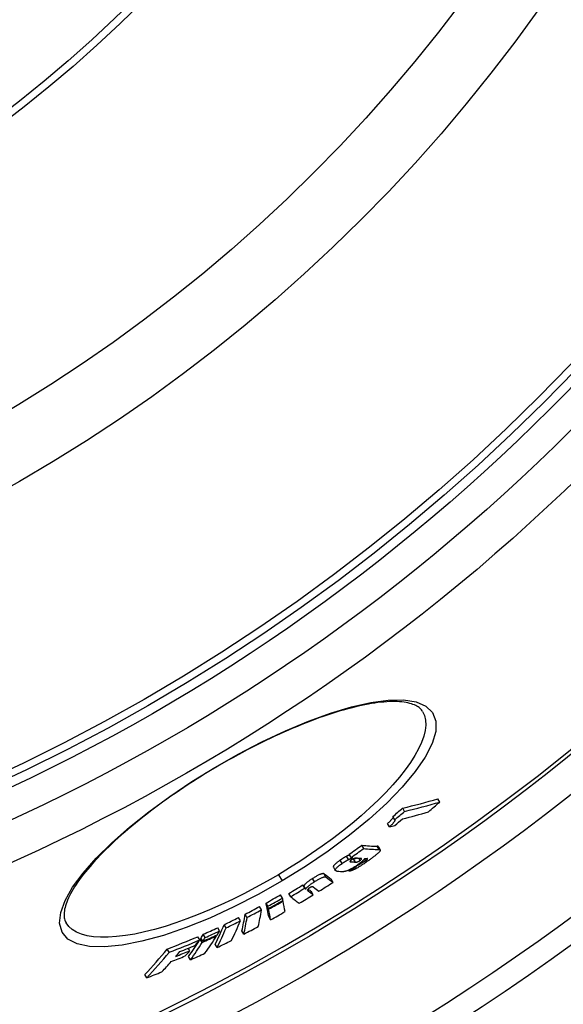
# Model space of a CAD drawing. Units: millimetres. Extents: x 3558 to 23632, y -2175 to 8499.
# Drawn here: x 13304 to 13451, y 732 to 998 of the extents above; entities that cross this region are included whole.
import ezdxf

# ---------------------------------------------------------------- set-up
doc = ezdxf.new("R2010")
doc.units = ezdxf.units.MM

msp = doc.modelspace()

# ---------------------------------------------------------------- linework, layer by layer
for p, q in [((13356.81, 795.42), (13356.74, 795.55)), ((13417.53, 786.2), (13417.01, 787.08)), ((13405.4, 781.42), (13404.88, 782.3)), ((13408.03, 783.67), (13407.51, 784.55)), ((13403.95, 779.53), (13403.43, 780.41)), ((13396.98, 773.64), (13396.46, 774.52)), ((13401.15, 773.37), (13400.63, 774.24)), ((13400.94, 774.13), (13401.46, 773.26)), ((13392.87, 770.66), (13392.35, 771.54)), ((13393.55, 771.2), (13393.03, 772.08)), ((13391.12, 769.59), (13390.61, 770.47)), ((13393.62, 770.04), (13393.42, 770.38)), ((13394.76, 769.96), (13394.25, 770.84)), ((13395.99, 770.39), (13395.62, 771.01)), ((13396.52, 769.89), (13396.42, 770.05)), ((13397.48, 770.36), (13397.19, 770.86)), ((13373.92, 766.54), (13374.91, 764.86)), ((13386.83, 765.91), (13386.31, 766.78)), ((13388.79, 768.59), (13389.31, 767.71)), ((13393.16, 767.55), (13393, 767.83)), ((13381.04, 762.93), (13380.53, 763.8)), ((13381.36, 762.68), (13380.84, 763.55)), ((13383.69, 764.67), (13383.18, 765.55)), ((13388.69, 764.49), (13388.17, 765.36)), ((13375.02, 760.24), (13374.5, 761.11)), ((13377.27, 760.61), (13376.75, 761.48)), ((13382.02, 762.15), (13381.82, 762.49)), ((13383.35, 761.14), (13382.84, 762.01)), ((13371.11, 758.02), (13370.59, 758.9)), ((13371.24, 757.4), (13370.73, 758.27)), ((13375.19, 759.43), (13375.1, 759.58)), ((13365.44, 755), (13364.92, 755.87)), ((13369.33, 757.05), (13368.81, 757.93)), ((13371.28, 757.22), (13370.76, 758.09)), ((13316.53, 753.55), (13316.53, 753.55)), ((13359.77, 752.18), (13359.25, 753.05)), ((13363.66, 754.09), (13363.14, 754.96)), ((13371.82, 754.38), (13371.3, 755.25)), ((13354.15, 749.59), (13353.63, 750.47)), ((13357.24, 750.06), (13357.15, 750.22)), ((13358.05, 751.36), (13357.53, 752.24)), ((13364.59, 750.5), (13364.07, 751.37)), ((13352.69, 748.92), (13352.17, 749.8)), ((13353.34, 748.28), (13352.82, 749.16)), ((13353.53, 748.58), (13353.01, 749.46)), ((13357.35, 746.89), (13356.83, 747.76)), ((13344.41, 745.59), (13343.89, 746.47)), ((13349.99, 746.02), (13349.58, 746.71)), ((13350.17, 743.57), (13349.66, 744.45)), ((13338.34, 738.7), (13337.82, 739.58))]:
    msp.add_line(p, q)
at = {"flags": 128}
for points in [[(13356.74, 795.55), (13363.09, 799.15), (13369.48, 802.47), (13375.82, 805.44), (13382.03, 808.03), (13387.99, 810.19), (13393.64, 811.88), (13398.87, 813.06), (13403.59, 813.69), (13407.71, 813.76), (13411.15, 813.23), (13413.8, 812.1), (13415.6, 810.36), (13416.48, 808.07), (13416.44, 805.26), (13415.47, 802), (13413.6, 798.35), (13410.89, 794.41), (13407.41, 790.24), (13403.22, 785.93), (13398.42, 781.56), (13393.1, 777.2), (13387.35, 772.93), (13381.26, 768.8), (13374.91, 764.86)], [(13412.89, 810.63), (13412.74, 810.86), (13412.57, 811.08), (13412.38, 811.3), (13412.17, 811.51), (13411.93, 811.7), (13411.66, 811.89), (13411.36, 812.08), (13411.04, 812.25), (13410.68, 812.41), (13410.3, 812.57), (13409.87, 812.71), (13409.42, 812.84), (13408.94, 812.96), (13408.42, 813.06), (13407.87, 813.15), (13407.3, 813.22), (13406.69, 813.27), (13406.06, 813.31), (13405.4, 813.33), (13404.7, 813.33), (13403.98, 813.31), (13403.24, 813.27), (13402.46, 813.21), (13401.67, 813.13), (13400.84, 813.04), (13400, 812.92), (13399.13, 812.79), (13398.24, 812.64), (13397.32, 812.47), (13396.39, 812.27), (13395.44, 812.06), (13394.46, 811.83), (13393.47, 811.58), (13392.45, 811.31), (13391.42, 811.02), (13390.37, 810.71), (13389.3, 810.39), (13388.21, 810.04), (13387.11, 809.68), (13386, 809.3), (13384.87, 808.9), (13383.73, 808.48), (13382.58, 808.05), (13381.41, 807.6), (13380.24, 807.13), (13379.05, 806.64), (13377.85, 806.14), (13376.64, 805.62), (13375.42, 805.08), (13374.2, 804.53), (13372.97, 803.96), (13371.73, 803.38), (13370.49, 802.79), (13369.25, 802.18), (13368, 801.56), (13366.76, 800.92), (13365.51, 800.28), (13364.27, 799.62), (13363.02, 798.94), (13361.77, 798.26), (13360.53, 797.57), (13359.28, 796.86), (13358.05, 796.15), (13356.81, 795.42)], [(13412.89, 810.63), (13413.39, 809.53), (13413.68, 808.31), (13413.74, 806.97), (13413.58, 805.52), (13413.21, 803.96), (13412.61, 802.3), (13411.81, 800.56), (13410.8, 798.74), (13409.6, 796.85), (13408.2, 794.9), (13406.62, 792.9), (13404.86, 790.87), (13402.94, 788.8), (13400.87, 786.71), (13398.65, 784.62), (13396.29, 782.51), (13393.82, 780.42), (13391.23, 778.33), (13388.54, 776.27), (13385.76, 774.24), (13382.89, 772.25), (13379.96, 770.3), (13376.97, 768.4), (13373.92, 766.54)], [(13374.91, 764.86), (13368.44, 761.2), (13361.88, 757.84), (13355.37, 754.85), (13348.99, 752.28), (13342.85, 750.17), (13337.05, 748.57), (13331.72, 747.51), (13326.95, 747.03), (13322.86, 747.14), (13319.53, 747.86), (13317.05, 749.17), (13315.46, 751.05), (13314.8, 753.46), (13315.09, 756.34), (13316.27, 759.6), (13318.31, 763.19), (13321.14, 767.02), (13324.69, 771.04), (13328.88, 775.18), (13333.65, 779.38), (13338.91, 783.58), (13344.56, 787.71), (13350.55, 791.72), (13356.74, 795.55)], [(13356.81, 795.42), (13355.59, 794.69), (13354.36, 793.95), (13353.15, 793.2), (13351.94, 792.44), (13350.74, 791.67), (13349.54, 790.89), (13348.36, 790.11), (13347.19, 789.33), (13346.03, 788.54), (13344.88, 787.75), (13343.75, 786.95), (13342.64, 786.15), (13341.54, 785.35), (13340.46, 784.55), (13339.39, 783.74), (13338.34, 782.93), (13337.3, 782.12), (13336.29, 781.31), (13335.29, 780.5), (13334.31, 779.7), (13333.35, 778.89), (13332.42, 778.09), (13331.5, 777.29), (13330.61, 776.49), (13329.75, 775.7), (13328.9, 774.92), (13328.08, 774.13), (13327.28, 773.35), (13326.51, 772.58), (13325.76, 771.81), (13325.03, 771.05), (13324.33, 770.3), (13323.66, 769.55), (13323.02, 768.82), (13322.4, 768.09), (13321.81, 767.37), (13321.25, 766.67), (13320.71, 765.97), (13320.21, 765.29), (13319.73, 764.61), (13319.28, 763.95), (13318.86, 763.3), (13318.47, 762.66), (13318.11, 762.04), (13317.77, 761.43), (13317.47, 760.84), (13317.19, 760.27), (13316.95, 759.71), (13316.73, 759.17), (13316.54, 758.65), (13316.38, 758.15), (13316.26, 757.67), (13316.15, 757.22), (13316.08, 756.78), (13316.03, 756.37), (13316, 755.98), (13316, 755.6), (13316.01, 755.25), (13316.05, 754.92), (13316.11, 754.61), (13316.19, 754.32), (13316.28, 754.05), (13316.4, 753.79), (13316.53, 753.55)], [(13404.95, 782.18), (13404.95, 782.14), (13404.94, 782.1), (13404.92, 782.05), (13404.9, 781.99), (13404.86, 781.94), (13404.83, 781.87), (13404.78, 781.81), (13404.73, 781.74), (13404.68, 781.67), (13404.62, 781.6), (13404.56, 781.52), (13404.49, 781.44), (13404.42, 781.36), (13404.34, 781.28), (13404.26, 781.2), (13404.18, 781.12), (13404.09, 781.03), (13404.01, 780.94), (13403.92, 780.86), (13403.82, 780.77), (13403.73, 780.68), (13403.63, 780.59), (13403.53, 780.5), (13403.43, 780.41)], [(13403.95, 779.53), (13404.07, 779.64), (13404.18, 779.74), (13404.3, 779.85), (13404.41, 779.95), (13404.51, 780.05), (13404.62, 780.15), (13404.72, 780.25), (13404.81, 780.35), (13404.9, 780.45), (13404.99, 780.54), (13405.07, 780.63), (13405.15, 780.72), (13405.21, 780.81), (13405.28, 780.89), (13405.33, 780.97), (13405.38, 781.04), (13405.41, 781.11), (13405.44, 781.17), (13405.46, 781.23), (13405.47, 781.28), (13405.47, 781.33), (13405.46, 781.36), (13405.43, 781.4), (13405.4, 781.42)], [(13400.94, 774.13), (13400.94, 774.14), (13400.93, 774.15), (13400.92, 774.16), (13400.91, 774.17), (13400.91, 774.17), (13400.9, 774.18), (13400.89, 774.19), (13400.88, 774.19), (13400.86, 774.2), (13400.85, 774.2), (13400.84, 774.21), (13400.83, 774.21), (13400.81, 774.22), (13400.8, 774.22), (13400.78, 774.22), (13400.77, 774.23), (13400.75, 774.23), (13400.74, 774.23), (13400.72, 774.24), (13400.7, 774.24), (13400.69, 774.24), (13400.67, 774.24), (13400.65, 774.24), (13400.63, 774.24)], [(13392.35, 771.54), (13392.28, 771.5), (13392.21, 771.46), (13392.14, 771.43), (13392.07, 771.39), (13392, 771.35), (13391.92, 771.31), (13391.85, 771.27), (13391.77, 771.22), (13391.7, 771.18), (13391.63, 771.13), (13391.55, 771.09), (13391.48, 771.04), (13391.4, 771), (13391.33, 770.95), (13391.25, 770.9), (13391.18, 770.86), (13391.11, 770.81), (13391.03, 770.76), (13390.96, 770.71), (13390.89, 770.66), (13390.82, 770.61), (13390.75, 770.57), (13390.68, 770.52), (13390.61, 770.47)], [(13393.15, 771.89), (13393.09, 771.87), (13393.05, 771.84), (13393, 771.82), (13392.95, 771.81), (13392.91, 771.79), (13392.87, 771.77), (13392.83, 771.75), (13392.8, 771.74), (13392.76, 771.72), (13392.73, 771.71), (13392.69, 771.69), (13392.66, 771.68), (13392.63, 771.66), (13392.6, 771.65), (13392.57, 771.64), (13392.54, 771.63), (13392.51, 771.61), (13392.49, 771.6), (13392.46, 771.59), (13392.44, 771.58), (13392.42, 771.57), (13392.39, 771.56), (13392.37, 771.55), (13392.35, 771.54)], [(13401.37, 772.95), (13401.32, 772.87), (13401.25, 772.78), (13401.17, 772.69), (13401.08, 772.6), (13400.97, 772.5), (13400.86, 772.39), (13400.74, 772.28), (13400.62, 772.17), (13400.48, 772.06), (13400.34, 771.94), (13400.19, 771.82), (13400.04, 771.7), (13399.89, 771.57), (13399.73, 771.45), (13399.57, 771.33), (13399.4, 771.2), (13399.23, 771.08), (13399.06, 770.95), (13398.89, 770.82), (13398.72, 770.69), (13398.54, 770.57), (13398.36, 770.44), (13398.18, 770.31), (13398, 770.19)], [(13401.15, 773.37), (13401.19, 773.37), (13401.22, 773.36), (13401.25, 773.36), (13401.28, 773.36), (13401.31, 773.35), (13401.33, 773.34), (13401.36, 773.34), (13401.38, 773.33), (13401.4, 773.32), (13401.42, 773.3), (13401.44, 773.29), (13401.45, 773.27), (13401.46, 773.26), (13401.47, 773.24), (13401.47, 773.22), (13401.48, 773.2), (13401.48, 773.17), (13401.47, 773.15), (13401.47, 773.12), (13401.46, 773.09), (13401.44, 773.06), (13401.42, 773.02), (13401.4, 772.98), (13401.37, 772.95)], [(13390.61, 770.47), (13390.45, 770.36), (13390.3, 770.25), (13390.15, 770.14), (13390.01, 770.03), (13389.87, 769.93), (13389.73, 769.82), (13389.61, 769.72), (13389.49, 769.62), (13389.37, 769.52), (13389.27, 769.43), (13389.18, 769.34), (13389.09, 769.25), (13389.02, 769.17), (13388.95, 769.09), (13388.9, 769.02), (13388.86, 768.96), (13388.82, 768.89), (13388.79, 768.84), (13388.78, 768.78), (13388.77, 768.74), (13388.76, 768.69), (13388.77, 768.65), (13388.78, 768.62), (13388.79, 768.59)], [(13389.76, 767.53), (13389.68, 767.54), (13389.6, 767.55), (13389.53, 767.57), (13389.47, 767.59), (13389.41, 767.62), (13389.36, 767.65), (13389.33, 767.69), (13389.3, 767.73), (13389.28, 767.78), (13389.28, 767.84), (13389.29, 767.91), (13389.32, 767.99), (13389.37, 768.08), (13389.44, 768.17), (13389.53, 768.28), (13389.64, 768.4), (13389.77, 768.53), (13389.92, 768.67), (13390.09, 768.81), (13390.27, 768.96), (13390.47, 769.12), (13390.68, 769.28), (13390.9, 769.43), (13391.12, 769.59)], [(13391.12, 769.59), (13391.19, 769.64), (13391.27, 769.69), (13391.34, 769.74), (13391.41, 769.79), (13391.48, 769.84), (13391.55, 769.88), (13391.63, 769.93), (13391.7, 769.98), (13391.77, 770.03), (13391.85, 770.07), (13391.92, 770.12), (13392, 770.17), (13392.07, 770.21), (13392.14, 770.26), (13392.22, 770.3), (13392.29, 770.35), (13392.37, 770.39), (13392.44, 770.43), (13392.51, 770.47), (13392.59, 770.51), (13392.66, 770.55), (13392.73, 770.59), (13392.8, 770.62), (13392.87, 770.66)], [(13395.29, 769.21), (13395.11, 769.08), (13394.91, 768.95), (13394.72, 768.82), (13394.52, 768.69), (13394.33, 768.57), (13394.13, 768.44), (13393.93, 768.33), (13393.74, 768.21), (13393.55, 768.11), (13393.36, 768.01), (13393.18, 767.92), (13393.01, 767.84), (13392.85, 767.76), (13392.69, 767.7), (13392.55, 767.64), (13392.41, 767.59), (13392.28, 767.55), (13392.16, 767.51), (13392.05, 767.48), (13391.94, 767.46), (13391.84, 767.44), (13391.74, 767.43), (13391.65, 767.42), (13391.57, 767.42)], [(13392.87, 770.66), (13392.9, 770.68), (13392.93, 770.69), (13392.97, 770.71), (13393.01, 770.73), (13393.05, 770.74), (13393.09, 770.76), (13393.13, 770.78), (13393.18, 770.8), (13393.22, 770.82), (13393.27, 770.84), (13393.32, 770.86), (13393.36, 770.88), (13393.41, 770.9), (13393.47, 770.93), (13393.52, 770.95), (13393.57, 770.97), (13393.62, 770.99), (13393.68, 771.02), (13393.73, 771.04), (13393.78, 771.06), (13393.83, 771.08), (13393.88, 771.1), (13393.92, 771.12), (13393.97, 771.14)], [(13398, 770.19), (13397.77, 770.03), (13397.54, 769.86), (13397.3, 769.7), (13397.06, 769.54), (13396.82, 769.37), (13396.57, 769.21), (13396.33, 769.06), (13396.09, 768.9), (13395.85, 768.75), (13395.6, 768.6), (13395.36, 768.46), (13395.13, 768.32), (13394.89, 768.19), (13394.67, 768.08), (13394.46, 767.97), (13394.25, 767.87), (13394.06, 767.79), (13393.89, 767.72), (13393.73, 767.66), (13393.59, 767.62), (13393.46, 767.58), (13393.35, 767.56), (13393.25, 767.55), (13393.16, 767.55)], [(13393.69, 770.59), (13393.65, 770.56), (13393.61, 770.54), (13393.58, 770.51), (13393.54, 770.48), (13393.51, 770.46), (13393.48, 770.43), (13393.45, 770.41), (13393.42, 770.38), (13393.39, 770.36), (13393.37, 770.34), (13393.35, 770.32), (13393.33, 770.29), (13393.31, 770.28), (13393.3, 770.26), (13393.29, 770.24), (13393.28, 770.23), (13393.27, 770.21), (13393.27, 770.2), (13393.26, 770.18), (13393.26, 770.17), (13393.26, 770.16), (13393.26, 770.15), (13393.26, 770.14), (13393.27, 770.14)], [(13393.27, 770.14), (13393.27, 770.13), (13393.28, 770.12), (13393.29, 770.11), (13393.3, 770.11), (13393.31, 770.1), (13393.32, 770.09), (13393.33, 770.09), (13393.35, 770.08), (13393.36, 770.08), (13393.37, 770.07), (13393.39, 770.07), (13393.4, 770.07), (13393.42, 770.06), (13393.44, 770.06), (13393.45, 770.06), (13393.47, 770.05), (13393.49, 770.05), (13393.51, 770.05), (13393.53, 770.05), (13393.54, 770.05), (13393.56, 770.04), (13393.58, 770.04), (13393.6, 770.04), (13393.62, 770.04)], [(13395.32, 771.03), (13395.26, 771.03), (13395.21, 771.04), (13395.15, 771.04), (13395.09, 771.04), (13395.03, 771.04), (13394.98, 771.03), (13394.92, 771.03), (13394.86, 771.03), (13394.79, 771.02), (13394.73, 771.01), (13394.67, 771), (13394.61, 770.99), (13394.54, 770.98), (13394.48, 770.96), (13394.42, 770.94), (13394.35, 770.92), (13394.28, 770.9), (13394.21, 770.87), (13394.13, 770.84), (13394.05, 770.8), (13393.96, 770.76), (13393.87, 770.71), (13393.78, 770.65), (13393.69, 770.59)], [(13395.09, 771.04), (13395.04, 771.01), (13394.98, 770.98), (13394.93, 770.96), (13394.88, 770.94), (13394.83, 770.93), (13394.79, 770.91), (13394.75, 770.9), (13394.71, 770.89), (13394.67, 770.88), (13394.63, 770.87), (13394.6, 770.86), (13394.57, 770.86), (13394.54, 770.85), (13394.51, 770.85), (13394.48, 770.84), (13394.45, 770.84), (13394.42, 770.84), (13394.39, 770.84), (13394.37, 770.84), (13394.34, 770.83), (13394.32, 770.83), (13394.29, 770.83), (13394.27, 770.84), (13394.25, 770.84)], [(13394.76, 769.96), (13394.79, 769.96), (13394.82, 769.96), (13394.85, 769.96), (13394.88, 769.96), (13394.92, 769.96), (13394.95, 769.97), (13394.99, 769.97), (13395.02, 769.97), (13395.06, 769.98), (13395.1, 769.99), (13395.14, 769.99), (13395.19, 770), (13395.24, 770.02), (13395.29, 770.03), (13395.34, 770.05), (13395.4, 770.07), (13395.46, 770.09), (13395.52, 770.12), (13395.59, 770.16), (13395.67, 770.19), (13395.75, 770.24), (13395.83, 770.29), (13395.91, 770.34), (13395.99, 770.39)], [(13397.22, 770.92), (13397.2, 770.88), (13397.17, 770.84), (13397.14, 770.79), (13397.11, 770.74), (13397.07, 770.68), (13397.02, 770.62), (13396.96, 770.56), (13396.91, 770.5), (13396.84, 770.43), (13396.77, 770.36), (13396.69, 770.29), (13396.61, 770.21), (13396.52, 770.14), (13396.42, 770.06), (13396.33, 769.98), (13396.22, 769.89), (13396.12, 769.81), (13396.01, 769.73), (13395.89, 769.64), (13395.78, 769.56), (13395.66, 769.47), (13395.54, 769.38), (13395.42, 769.3), (13395.29, 769.21)], [(13395.99, 770.39), (13396.08, 770.46), (13396.16, 770.52), (13396.23, 770.58), (13396.29, 770.63), (13396.33, 770.68), (13396.36, 770.72), (13396.39, 770.76), (13396.4, 770.79), (13396.41, 770.82), (13396.41, 770.84), (13396.41, 770.87), (13396.4, 770.88), (13396.38, 770.9), (13396.37, 770.91), (13396.35, 770.93), (13396.33, 770.94), (13396.31, 770.95), (13396.28, 770.95), (13396.26, 770.96), (13396.23, 770.97), (13396.2, 770.97), (13396.17, 770.97), (13396.13, 770.98), (13396.1, 770.98)], [(13396.52, 769.89), (13396.54, 769.89), (13396.56, 769.89), (13396.59, 769.9), (13396.61, 769.9), (13396.64, 769.91), (13396.67, 769.92), (13396.7, 769.93), (13396.73, 769.94), (13396.77, 769.95), (13396.81, 769.97), (13396.85, 769.98), (13396.89, 770), (13396.93, 770.02), (13396.98, 770.05), (13397.03, 770.07), (13397.08, 770.1), (13397.13, 770.13), (13397.18, 770.16), (13397.23, 770.19), (13397.28, 770.22), (13397.33, 770.26), (13397.38, 770.29), (13397.44, 770.32), (13397.48, 770.36)], [(13397.48, 770.36), (13397.54, 770.4), (13397.59, 770.43), (13397.64, 770.47), (13397.69, 770.51), (13397.74, 770.55), (13397.78, 770.58), (13397.83, 770.62), (13397.87, 770.65), (13397.9, 770.68), (13397.93, 770.71), (13397.96, 770.74), (13397.98, 770.77), (13398, 770.79), (13398.01, 770.81), (13398.02, 770.83), (13398.03, 770.84), (13398.03, 770.86), (13398.02, 770.87), (13398.02, 770.88), (13398.01, 770.88), (13397.99, 770.89), (13397.98, 770.89), (13397.96, 770.9), (13397.95, 770.9)], [(13373.92, 766.54), (13370.85, 764.77), (13367.75, 763.06), (13364.63, 761.42), (13361.5, 759.87), (13358.38, 758.41), (13355.28, 757.04), (13352.21, 755.77), (13349.18, 754.6), (13346.2, 753.55), (13343.29, 752.61), (13340.46, 751.79), (13337.72, 751.1), (13335.09, 750.54), (13332.58, 750.11), (13330.2, 749.82), (13327.96, 749.67), (13325.88, 749.66), (13323.97, 749.79), (13322.23, 750.07), (13320.68, 750.49), (13319.33, 751.05), (13318.18, 751.75), (13317.25, 752.59), (13316.53, 753.55)], [(13386.31, 766.78), (13386.28, 766.81), (13386.24, 766.83), (13386.19, 766.84), (13386.13, 766.86), (13386.07, 766.86), (13386, 766.86), (13385.91, 766.86), (13385.82, 766.84), (13385.72, 766.82), (13385.6, 766.79), (13385.48, 766.75), (13385.34, 766.7), (13385.19, 766.64), (13385.03, 766.58), (13384.86, 766.5), (13384.69, 766.41), (13384.51, 766.32), (13384.32, 766.22), (13384.13, 766.12), (13383.94, 766.01), (13383.75, 765.89), (13383.56, 765.78), (13383.37, 765.66), (13383.18, 765.55)], [(13383.18, 765.55), (13383.02, 765.45), (13382.86, 765.35), (13382.71, 765.25), (13382.56, 765.15), (13382.41, 765.05), (13382.27, 764.94), (13382.13, 764.84), (13381.99, 764.75), (13381.86, 764.65), (13381.74, 764.55), (13381.62, 764.46), (13381.51, 764.37), (13381.41, 764.28), (13381.32, 764.2), (13381.24, 764.12), (13381.16, 764.04), (13381.1, 763.96), (13381.04, 763.89), (13380.99, 763.83), (13380.94, 763.77), (13380.91, 763.71), (13380.88, 763.65), (13380.86, 763.6), (13380.84, 763.55)], [(13381.36, 762.68), (13381.37, 762.73), (13381.4, 762.78), (13381.43, 762.83), (13381.46, 762.89), (13381.51, 762.95), (13381.56, 763.02), (13381.62, 763.09), (13381.68, 763.16), (13381.76, 763.24), (13381.84, 763.32), (13381.93, 763.41), (13382.03, 763.49), (13382.14, 763.59), (13382.26, 763.68), (13382.38, 763.77), (13382.51, 763.87), (13382.64, 763.97), (13382.79, 764.07), (13382.93, 764.17), (13383.08, 764.27), (13383.23, 764.37), (13383.38, 764.47), (13383.54, 764.57), (13383.69, 764.67)], [(13383.69, 764.67), (13383.88, 764.79), (13384.08, 764.9), (13384.27, 765.02), (13384.46, 765.13), (13384.65, 765.24), (13384.84, 765.35), (13385.02, 765.45), (13385.21, 765.54), (13385.38, 765.62), (13385.55, 765.7), (13385.71, 765.77), (13385.86, 765.83), (13386, 765.88), (13386.12, 765.92), (13386.24, 765.95), (13386.34, 765.97), (13386.43, 765.98), (13386.51, 765.99), (13386.59, 765.99), (13386.65, 765.98), (13386.71, 765.97), (13386.75, 765.95), (13386.8, 765.93), (13386.83, 765.91)], [(13382.42, 763.04), (13382.37, 763.01), (13382.32, 762.98), (13382.27, 762.94), (13382.23, 762.91), (13382.18, 762.88), (13382.14, 762.85), (13382.1, 762.82), (13382.07, 762.79), (13382.03, 762.76), (13382, 762.73), (13381.98, 762.71), (13381.95, 762.68), (13381.93, 762.66), (13381.91, 762.64), (13381.89, 762.61), (13381.88, 762.59), (13381.87, 762.57), (13381.85, 762.56), (13381.84, 762.54), (13381.84, 762.52), (13381.83, 762.51), (13381.82, 762.49), (13381.82, 762.48), (13381.82, 762.46)], [(13381.82, 762.46), (13381.82, 762.45), (13381.82, 762.43), (13381.82, 762.41), (13381.82, 762.4), (13381.82, 762.38), (13381.83, 762.37), (13381.84, 762.35), (13381.84, 762.34), (13381.85, 762.33), (13381.86, 762.31), (13381.87, 762.3), (13381.88, 762.29), (13381.89, 762.28), (13381.9, 762.26), (13381.91, 762.25), (13381.92, 762.24), (13381.93, 762.23), (13381.95, 762.22), (13381.96, 762.2), (13381.97, 762.19), (13381.98, 762.18), (13382, 762.17), (13382.01, 762.16), (13382.02, 762.15)], [(13383.34, 763.25), (13383.32, 763.26), (13383.31, 763.27), (13383.29, 763.28), (13383.28, 763.29), (13383.26, 763.3), (13383.24, 763.3), (13383.22, 763.31), (13383.2, 763.31), (13383.17, 763.32), (13383.15, 763.32), (13383.12, 763.32), (13383.09, 763.32), (13383.06, 763.31), (13383.02, 763.31), (13382.98, 763.3), (13382.93, 763.29), (13382.88, 763.27), (13382.83, 763.25), (13382.77, 763.23), (13382.71, 763.2), (13382.64, 763.16), (13382.57, 763.13), (13382.49, 763.08), (13382.42, 763.04)]]:
    msp.add_lwpolyline(points, dxfattribs=at)
for radius in [660.5, 654.97, 627.48, 621.44, 595, 595, 586.54, 531.82, 521.32, 513.29, 510.83, 508.84, 441, 423, 357.59, 355.61]:
    msp.add_circle((13084.41, 1255.34), radius)
msp.add_arc((13084.41, 1255.34), 585.5, 288.40327, 353.48769)
for centre, major_axis, ratio, start_param, end_param in [((13113.77, 1372.82), (337.97, -570.62), 0.477735, 6.134117, 6.16425), ((13113.78, 1372.82), (338.48, -571.49), 0.477735, 6.134328, 6.164413), ((13041.95, 1256.64), (307.64, -519.41), 0.878504, 0.150305, 0.157936), ((13034.77, 1252.68), (305.79, -516.29), 0.878504, 0.149918, 0.156457), ((13034.76, 1252.68), (306.31, -517.17), 0.878504, 0.149683, 0.156209), ((13110.54, 1370.77), (338.81, -572.03), 0.477735, 6.14181, 6.163997), ((13108.31, 1369.48), (339.07, -572.47), 0.477735, 6.137105, 6.14154), ((13036.62, 1253.74), (306.7, -517.83), 0.878504, 0.143845, 0.148997), ((13060.51, 1247.78), (295.83, -499.47), 0.970948, 0.07759, 0.085055), ((13074.39, 1374.09), (351.79, -593.95), 0.23929, 6.110166, 6.13133), ((13060.5, 1247.77), (296.34, -500.34), 0.970948, 0.077466, 0.084917), ((13074.39, 1374.09), (352.3, -594.82), 0.23929, 6.110414, 6.131546), ((13063.16, 1249.31), (297.62, -502.5), 0.970948, 0.067817, 0.075021), ((13067.98, 1371.87), (353.31, -596.52), 0.215543, 6.10844, 6.110651), ((13069.34, 1371.02), (352.54, -595.22), 0.23929, 6.117808, 6.123613), ((13069.34, 1371.02), (352.03, -594.35), 0.23929, 6.12283, 6.123384), ((13070.82, 1371.92), (352.47, -595.1), 0.23929, 6.119221, 6.123194), ((13070.83, 1371.9), (352.46, -595.08), 0.23929, 6.128888, 6.132639), ((13042.87, 1363.13), (356.27, -601.52), 0.068067, 6.105755, 6.124305), ((13065.61, 1368.75), (352.69, -595.47), 0.23929, 6.116443, 6.125605), ((13077.99, 1252.07), (292.72, -494.21), 0.997681, 0.012306, 0.02004), ((13037.46, 1359.92), (356.35, -601.65), 0.068067, 6.101293, 6.104289), ((13078.76, 1252.52), (294.62, -497.42), 0.997681, 0.023329, 0.031142), ((13042.87, 1363.13), (356.78, -602.38), 0.068067, 6.106011, 6.124533), ((13090.06, 1259.13), (292.27, -493.46), 0.998061, 6.2595, 6.267353), ((13077.99, 1252.07), (293.23, -495.09), 0.997681, 0.012288, 0.020008), ((13078.76, 1252.52), (294.62, -497.42), 0.997681, 0.012547, 0.020231), ((13037.46, 1359.92), (356.86, -602.51), 0.068067, 6.101555, 6.104547), ((13037.46, 1359.92), (356.35, -601.65), 0.068067, 6.115195, 6.124226), ((13037.46, 1359.92), (356.86, -602.51), 0.068067, 6.111024, 6.124454), ((13039, 1360.83), (356.84, -602.48), 0.068067, 6.109056, 6.124479), ((13013.49, 1345.85), (356.38, -601.7), 0.06224, 0.183369, 0.188083), ((13090.07, 1259.13), (292.79, -494.34), 0.998061, 6.25954, 6.267379), ((13089.92, 1259.05), (293.1, -494.86), 0.998061, 6.259503, 6.267334), ((13089.88, 1259.02), (293.19, -495.01), 0.998061, 6.259493, 6.267321), ((13017.36, 1348.12), (356.93, -602.63), 0.06224, 0.183158, 0.187864), ((13017.36, 1348.12), (356.93, -602.63), 0.06224, 0.158873, 0.181769), ((13033.66, 1357.64), (356.89, -602.56), 0.068067, 6.10149, 6.124388), ((12999.52, 1334.76), (354.77, -598.99), 0.151477, 0.15582, 0.184972), ((13097.32, 1265.63), (293.4, -495.37), 0.988461, 6.23128, 6.239004), ((13097.32, 1265.63), (293.92, -496.25), 0.988461, 6.231364, 6.239074), ((13003.3, 1336.96), (355.38, -600.02), 0.151477, 0.15573, 0.184831), ((13089.88, 1259.02), (292.67, -494.14), 0.998061, 6.259455, 6.259559), ((13013.49, 1345.84), (356.38, -601.7), 0.06224, 0.159046, 0.181978), ((13013.49, 1345.85), (356.89, -602.56), 0.06224, 0.183105, 0.187811), ((13013.49, 1345.84), (356.89, -602.56), 0.06224, 0.158817, 0.181715), ((13089.18, 1258.6), (294.57, -497.35), 0.998061, 6.259314, 6.267106), ((12987.64, 1322.69), (351.92, -594.18), 0.239083, 0.149981, 0.17934), ((13103.23, 1273.09), (295.44, -498.82), 0.970999, 6.203639, 6.211322), ((13103.24, 1273.09), (295.96, -499.69), 0.970999, 6.203766, 6.211436), ((12991.33, 1324.82), (352.59, -595.31), 0.239083, 0.149976, 0.17928), ((12999.52, 1334.76), (355.28, -599.85), 0.151477, 0.155596, 0.184705), ((12978.24, 1310.19), (348, -587.55), 0.324381, 0.166445, 0.171257), ((13106.82, 1280.79), (299.12, -505.03), 0.945926, 6.176818, 6.18453), ((13107.56, 1281.25), (298.32, -503.68), 0.945926, 6.176843, 6.184576), ((13107.57, 1281.26), (298.84, -504.56), 0.945926, 6.177013, 6.184732), ((12987.64, 1322.69), (352.43, -595.04), 0.239083, 0.149767, 0.179082), ((12981.87, 1312.25), (348.73, -588.78), 0.324381, 0.166479, 0.171281), ((13095.16, 1264.33), (295.67, -499.21), 0.988461, 6.230785, 6.23845), ((13110.53, 1293.09), (303.49, -512.41), 0.899631, 6.137503, 6.154122), ((13110.54, 1293.1), (304.01, -513.29), 0.899631, 6.137734, 6.154324), ((13109.26, 1292.3), (304.33, -513.82), 0.899631, 6.145578, 6.153995), ((12978.28, 1310.13), (347.96, -587.49), 0.324381, 0.141604, 0.163444), ((12978.28, 1310.13), (348.48, -588.36), 0.324381, 0.141403, 0.164788), ((12975.44, 1296.11), (342.08, -577.57), 0.436651, 0.150622, 0.15667), ((12978.28, 1310.13), (347.96, -587.49), 0.324381, 0.163932, 0.165024), ((13106.59, 1280.65), (298.68, -504.29), 0.945926, 6.17659, 6.177153), ((13106.59, 1280.65), (299.2, -505.17), 0.945926, 6.17676, 6.18447), ((12978.24, 1310.18), (348.51, -588.42), 0.324381, 0.166207, 0.171012), ((12981.9, 1312.2), (348.7, -588.74), 0.324381, 0.14169, 0.165061), ((13099.82, 1271), (297.65, -502.55), 0.970999, 6.20285, 6.210477), ((12968.07, 1291.87), (340.89, -575.55), 0.436651, 0.125917, 0.156116), ((12968.07, 1291.87), (341.4, -576.42), 0.436651, 0.125742, 0.155895), ((13108.06, 1291.55), (304.61, -514.29), 0.899631, 6.145274, 6.152917), ((12971.69, 1293.96), (341.75, -577.01), 0.436651, 0.144558, 0.150218), ((12975.13, 1295.86), (342.03, -577.47), 0.436651, 0.138853, 0.144929), ((13102.9, 1278.37), (300.44, -507.26), 0.945926, 6.17578, 6.18346), ((12971.75, 1293.88), (341.7, -576.92), 0.436651, 0.126145, 0.138477), ((13106.78, 1290.74), (304.9, -514.78), 0.899631, 6.144944, 6.15258), ((13104.18, 1289.07), (305.43, -515.68), 0.899631, 6.136132, 6.144261)]:
    msp.add_ellipse(centre, major_axis=major_axis, ratio=ratio, start_param=start_param, end_param=end_param)

doc.saveas('drawing.dxf')
